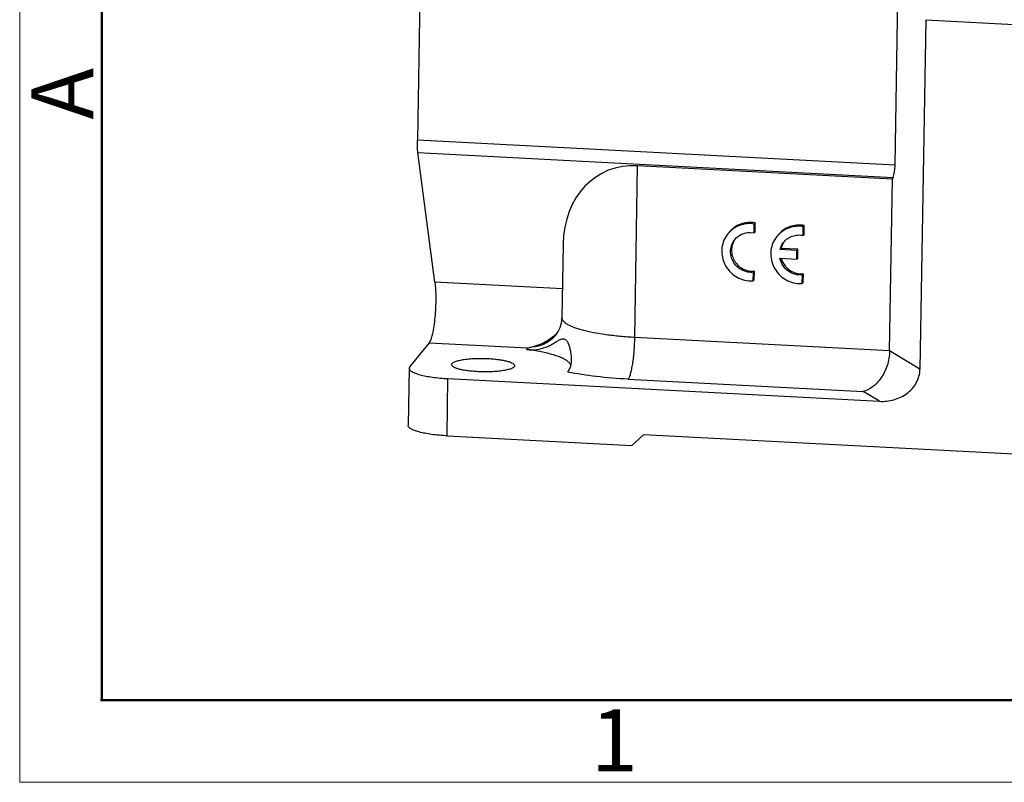
# Model space of a CAD drawing. Units: millimetres. Extents: x 2688 to 3282, y 481 to 901.
# Drawn here: x 2688 to 2772, y 481 to 546 of the extents above; entities that cross this region are included whole.
import ezdxf

# ---------------------------------------------------------------- set-up
doc = ezdxf.new("R2010")
doc.units = ezdxf.units.MM
doc.header["$LTSCALE"] = 65.395
doc.layers.add('1', color=7, linetype='CONTINUOUS')
doc.layers.add('Dim', color=3, linetype='CONTINUOUS', lineweight=15)
doc.layers.add('图框', color=7, linetype='CONTINUOUS', lineweight=20)
doc.styles.add('Romans字体', font='romans.shx', dxfattribs={"width": 0.75})

# ---------------------------------------------------------------- blocks, each defined once
blk = doc.blocks.new('A4图框-NEW')
at = {"layer": '图框', "color": 1, "lineweight": 18}
for p, q in [((833.413, 690.535), (833.413, 480.535)), ((833.413, 480.535), (1130.412, 480.535))]:
    blk.add_line(p, q, dxfattribs=at)
at = {"layer": '图框', "lineweight": 50}
for p, q in [((836.913, 484.018), (836.913, 675.021)), ((836.855, 484.035), (1126.929, 484.035))]:
    blk.add_line(p, q, dxfattribs=at)
at = {"layer": '图框', "color": 6, "insert": (833.904, 508.79), "char_height": 2.652, "width": 2.55791, "attachment_point": 1, "rotation": 90, "style": 'Romans字体'}
blk.add_mtext('A', dxfattribs=at)
at = {"layer": '图框', "color": 6, "insert": (857.76, 483.652), "char_height": 2.652, "width": 2.55791, "attachment_point": 1, "style": 'Romans字体'}
blk.add_mtext('1', dxfattribs=at)

msp = doc.modelspace()

# ---------------------------------------------------------------- linework, layer by layer
at = {"layer": '1', "color": 7, "linetype": 'Continuous'}
for p, q in [((2722.291, 550.307), (2722.052, 535.628)), ((2762.779, 533.482), (2763.018, 548.161)), ((2765.393, 545.886), (2764.907, 516.098)), ((2765.393, 545.886), (2818.983, 543.063)), ((2762.779, 533.482), (2722.052, 535.628)), ((2723.547, 523.506), (2722.098, 534.559)), ((2722.098, 534.559), (2762.608, 532.425)), ((2740.595, 518.792), (2740.834, 533.439)), ((2762.558, 532.295), (2740.834, 533.439)), ((2762.319, 517.648), (2762.558, 532.295)), ((2762.558, 532.295), (2762.608, 532.425)), ((2750.762, 527.719), (2750.774, 528.465)), ((2750.859, 528.569), (2750.774, 528.465)), ((2750.847, 527.824), (2750.859, 528.569)), ((2754.94, 527.495), (2754.952, 528.241)), ((2755.037, 528.345), (2754.952, 528.241)), ((2755.025, 527.599), (2755.037, 528.345)), ((2750.428, 527.755), (2750.762, 527.719)), ((2750.847, 527.824), (2750.762, 527.719)), ((2755.025, 527.599), (2754.94, 527.495)), ((2734.478, 526.732), (2734.376, 520.478)), ((2753.064, 526.389), (2752.979, 526.285)), ((2754.41, 526.21), (2752.979, 526.285)), ((2754.495, 526.314), (2753.064, 526.389)), ((2754.398, 525.471), (2754.41, 526.21)), ((2754.483, 525.575), (2754.398, 525.471)), ((2754.495, 526.314), (2754.41, 526.21)), ((2754.483, 525.575), (2754.495, 526.314)), ((2752.965, 525.546), (2754.398, 525.471)), ((2750.695, 523.611), (2750.707, 524.348)), ((2750.792, 524.452), (2750.707, 524.348)), ((2750.78, 523.715), (2750.792, 524.452)), ((2754.873, 523.387), (2754.885, 524.123)), ((2754.97, 524.228), (2754.885, 524.123)), ((2754.958, 523.491), (2754.97, 524.228)), ((2734.416, 522.934), (2723.547, 523.506)), ((2750.276, 523.623), (2750.695, 523.611)), ((2750.78, 523.715), (2750.695, 523.611)), ((2754.454, 523.399), (2754.873, 523.387)), ((2754.958, 523.491), (2754.873, 523.387)), ((2723.057, 518.348), (2721.402, 516.327)), ((2723.057, 518.348), (2731.435, 517.906)), ((2762.319, 517.648), (2740.595, 518.792)), ((2764.907, 516.098), (2762.319, 517.648)), ((2735.163, 516.855), (2735.151, 516.632)), ((2721.344, 516.185), (2721.264, 511.301)), ((2721.402, 516.327), (2721.344, 516.184)), ((2724.581, 510.402), (2724.66, 515.286)), ((2724.66, 515.286), (2761.447, 513.348)), ((2740.036, 515.237), (2760.053, 514.182)), ((2761.447, 513.348), (2760.053, 514.182)), ((2740.344, 509.572), (2741.345, 510.497)), ((2841.836, 505.203), (2741.345, 510.497)), ((2724.581, 510.402), (2740.344, 509.572))]:
    msp.add_line(p, q, dxfattribs=at)
for centre, radius, start, end in [((2754.663, 525.995), 1.647, 148.51679, 166.14991), ((2731.06, 522.03), 4.081, 312.31148, 315.73205), ((2730.8, 522.405), 4.543, 278.04102, 282.50813)]:
    msp.add_arc(centre, radius, start, end, dxfattribs=at)
for centre, major_axis, ratio, start_param, end_param in [((2741.95, 524.928), (-4.17, 7.859), 0.789007, -0.442164, 0.960452), ((2761.982, 533.959), (-0.186, 2.009), 0.385707, -2.474487, -1.845824)]:
    msp.add_ellipse(centre, major_axis=major_axis, ratio=ratio, start_param=start_param, end_param=end_param, dxfattribs=at)
for points, knots in [([(2722.098, 534.559), (2722.077, 534.72), (2722.052, 535.076), (2722.048, 535.433), (2722.052, 535.628)], [0, 0, 0, 0, 0.454998, 1, 1, 1, 1]), ([(2750.774, 528.465), (2750.566, 528.499), (2750.142, 528.514), (2749.524, 528.374), (2748.968, 528.082), (2748.662, 527.796), (2748.531, 527.637)], [0, 0, 0, 0, 0.253078, 0.503941, 0.752542, 1, 1, 1, 1]), ([(2750.859, 528.569), (2750.651, 528.603), (2750.227, 528.618), (2749.609, 528.478), (2749.052, 528.185), (2748.746, 527.899), (2748.616, 527.74)], [0, 0, 0, 0, 0.253125, 0.503919, 0.752549, 1, 1, 1, 1]), ([(2754.952, 528.241), (2754.744, 528.274), (2754.32, 528.289), (2753.702, 528.15), (2753.146, 527.857), (2752.84, 527.572), (2752.71, 527.412)], [0, 0, 0, 0, 0.253078, 0.503941, 0.752542, 1, 1, 1, 1]), ([(2755.037, 528.345), (2754.829, 528.378), (2754.405, 528.393), (2753.787, 528.254), (2753.231, 527.961), (2752.924, 527.675), (2752.794, 527.515)], [0, 0, 0, 0, 0.253125, 0.503919, 0.752549, 1, 1, 1, 1]), ([(2748.531, 527.637), (2748.394, 527.47), (2748.165, 527.093), (2747.991, 526.455), (2747.997, 525.788), (2748.182, 525.141), (2748.532, 524.561), (2749.021, 524.089), (2749.614, 523.759), (2750.054, 523.648), (2750.276, 523.623)], [0, 0, 0, 0, 0.122225, 0.245105, 0.369098, 0.494335, 0.620607, 0.74738, 0.874095, 1, 1, 1, 1]), ([(2749.123, 527.154), (2749.277, 527.343), (2749.681, 527.655), (2750.181, 527.758), (2750.428, 527.755)], [0, 0, 0, 0, 0.496775, 1, 1, 1, 1]), ([(2752.71, 527.412), (2752.572, 527.245), (2752.343, 526.869), (2752.17, 526.23), (2752.176, 525.563), (2752.36, 524.917), (2752.71, 524.337), (2753.199, 523.864), (2753.792, 523.534), (2754.232, 523.424), (2754.454, 523.399)], [0, 0, 0, 0, 0.122225, 0.245105, 0.369098, 0.494335, 0.620607, 0.74738, 0.874095, 1, 1, 1, 1]), ([(2753.3, 526.928), (2753.394, 527.044), (2753.618, 527.251), (2754.027, 527.458), (2754.48, 527.548), (2754.789, 527.526), (2754.94, 527.495)], [0, 0, 0, 0, 0.247287, 0.49577, 0.746861, 1, 1, 1, 1]), ([(2750.707, 524.348), (2750.538, 524.331), (2750.191, 524.349), (2749.701, 524.523), (2749.278, 524.829), (2748.959, 525.242), (2748.771, 525.725), (2748.732, 526.237), (2748.845, 526.733), (2749.017, 527.026), (2749.123, 527.154)], [0, 0, 0, 0, 0.125069, 0.2514, 0.378183, 0.504768, 0.630411, 0.754722, 0.877749, 1, 1, 1, 1]), ([(2749.109, 527.124), (2749.021, 526.991), (2748.884, 526.696), (2748.815, 526.213), (2748.886, 525.725), (2749.09, 525.272), (2749.412, 524.89), (2749.826, 524.609), (2750.298, 524.451), (2750.63, 524.436), (2750.792, 524.452)], [0, 0, 0, 0, 0.122297, 0.245516, 0.370017, 0.49575, 0.622291, 0.748943, 0.875061, 1, 1, 1, 1]), ([(2754.885, 524.123), (2754.67, 524.102), (2754.227, 524.142), (2753.631, 524.436), (2753.176, 524.922), (2753.008, 525.335), (2752.965, 525.546)], [0, 0, 0, 0, 0.248433, 0.499415, 0.750734, 1, 1, 1, 1]), ([(2753.077, 525.537), (2753.132, 525.337), (2753.315, 524.953), (2753.768, 524.508), (2754.343, 524.242), (2754.765, 524.207), (2754.97, 524.228)], [0, 0, 0, 0, 0.249745, 0.501007, 0.751731, 1, 1, 1, 1]), ([(2723.547, 523.506), (2723.574, 523.298), (2723.61, 522.84), (2723.625, 522.11), (2723.603, 521.318), (2723.547, 520.523), (2723.46, 519.784), (2723.363, 519.23), (2723.272, 518.857), (2723.205, 518.641), (2723.138, 518.474), (2723.085, 518.382), (2723.057, 518.348)], [0, 0, 0, 0, 0.120323, 0.26322, 0.418392, 0.574517, 0.720196, 0.844892, 0.896559, 0.939958, 0.974496, 1, 1, 1, 1]), ([(2733.852, 519), (2734.006, 519.187), (2734.271, 519.658), (2734.372, 520.19), (2734.376, 520.478)], [0, 0, 0, 0, 0.457509, 1, 1, 1, 1]), ([(2740.595, 518.792), (2740.172, 518.814), (2739.35, 518.873), (2738.169, 519.007), (2737.102, 519.18), (2736.179, 519.387), (2735.518, 519.592), (2735.086, 519.774), (2734.834, 519.906), (2734.635, 520.042), (2734.489, 520.182), (2734.397, 520.326), (2734.376, 520.43), (2734.376, 520.478)], [0, 0, 0, 0, 0.190894, 0.370834, 0.534496, 0.677473, 0.796084, 0.845493, 0.888123, 0.924085, 0.95383, 0.978448, 1, 1, 1, 1]), ([(2733.807, 519.012), (2733.516, 518.748), (2732.875, 518.311), (2732.147, 518.05), (2731.784, 517.97)], [0, 0, 0, 0, 0.513996, 1, 1, 1, 1]), ([(2733.852, 519), (2733.727, 518.848), (2733.445, 518.569), (2732.942, 518.248), (2732.38, 518.039), (2731.983, 517.979), (2731.784, 517.97)], [0, 0, 0, 0, 0.248253, 0.497222, 0.747851, 1, 1, 1, 1]), ([(2731.364, 517.771), (2731.655, 517.731), (2732.217, 517.73), (2732.876, 517.902), (2733.329, 518.101), (2733.628, 518.268), (2733.9, 518.435), (2734.114, 518.564), (2734.28, 518.642), (2734.398, 518.678), (2734.514, 518.688), (2734.626, 518.659), (2734.725, 518.589), (2734.845, 518.445), (2734.955, 518.204), (2735.049, 517.88), (2735.137, 517.428), (2735.166, 517.082), (2735.163, 516.855)], [0, 0, 0, 0, 0.163248, 0.30803, 0.37483, 0.43826, 0.497854, 0.552392, 0.577076, 0.599715, 0.620601, 0.64083, 0.66247, 0.686847, 0.743984, 0.808156, 0.874036, 1, 1, 1, 1]), ([(2740.036, 515.237), (2740.055, 515.26), (2740.092, 515.318), (2740.164, 515.47), (2740.248, 515.727), (2740.337, 516.102), (2740.418, 516.556), (2740.487, 517.072), (2740.561, 517.823), (2740.589, 518.402), (2740.595, 518.792)], [0, 0, 0, 0, 0.024988, 0.05659, 0.139532, 0.247082, 0.375761, 0.520964, 0.677293, 1, 1, 1, 1]), ([(2731.364, 517.771), (2731.368, 517.783), (2731.388, 517.83), (2731.414, 517.874), (2731.435, 517.906)], [0, 0, 0, 0, 0.240306, 1, 1, 1, 1]), ([(2734.944, 516.696), (2734.877, 516.757), (2734.713, 516.873), (2734.42, 517.027), (2734.057, 517.175), (2733.451, 517.373), (2732.547, 517.588), (2731.78, 517.714), (2731.364, 517.771)], [0, 0, 0, 0, 0.071595, 0.159067, 0.26278, 0.382351, 0.665746, 1, 1, 1, 1]), ([(2762.319, 517.648), (2762.312, 517.228), (2762.168, 516.408), (2761.725, 515.495), (2761.252, 514.908), (2760.771, 514.474), (2760.342, 514.252), (2760.053, 514.182)], [0, 0, 0, 0, 0.286081, 0.558313, 0.682433, 0.797128, 1, 1, 1, 1]), ([(2727.196, 515.872), (2727.044, 515.88), (2726.748, 515.901), (2726.324, 515.949), (2725.941, 516.011), (2725.61, 516.086), (2725.374, 516.159), (2725.218, 516.225), (2725.082, 516.297), (2724.964, 516.393), (2724.966, 516.478)], [0, 0, 0, 0, 0.191918, 0.373013, 0.53755, 0.681153, 0.80024, 0.849785, 0.892505, 1, 1, 1, 1]), ([(2724.966, 516.478), (2724.967, 516.499), (2724.982, 516.547), (2725.036, 516.608), (2725.118, 516.666), (2725.229, 516.721), (2725.368, 516.773), (2725.603, 516.841), (2725.954, 516.911), (2726.432, 516.969), (2726.968, 517.005), (2727.535, 517.014), (2727.92, 517.003), (2728.114, 516.993)], [0, 0, 0, 0, 0.019638, 0.043411, 0.073591, 0.11112, 0.156178, 0.208635, 0.334016, 0.482605, 0.648031, 0.8232, 1, 1, 1, 1]), ([(2730.343, 516.39), (2730.343, 516.368), (2730.329, 516.321), (2730.276, 516.259), (2730.195, 516.201), (2730.085, 516.145), (2729.946, 516.093), (2729.712, 516.025), (2729.36, 515.955), (2728.882, 515.896), (2728.345, 515.86), (2727.777, 515.851), (2727.39, 515.862), (2727.196, 515.872)], [0, 0, 0, 0, 0.019571, 0.043151, 0.073104, 0.110425, 0.155315, 0.207651, 0.332941, 0.481629, 0.647305, 0.822819, 1, 1, 1, 1]), ([(2728.114, 516.993), (2728.265, 516.985), (2728.559, 516.964), (2728.982, 516.916), (2729.364, 516.854), (2729.695, 516.78), (2729.964, 516.697), (2730.145, 516.617), (2730.249, 516.545), (2730.314, 516.485), (2730.343, 516.426), (2730.343, 516.39)], [0, 0, 0, 0, 0.19074, 0.370787, 0.534479, 0.67749, 0.796277, 0.888445, 0.924537, 0.954398, 1, 1, 1, 1]), ([(2735.133, 516.435), (2735.126, 516.457), (2735.081, 516.557), (2735.007, 516.64), (2734.944, 516.696)], [0, 0, 0, 0, 0.220735, 1, 1, 1, 1]), ([(2735.151, 516.632), (2735.147, 516.587), (2735.128, 516.423), (2735.091, 516.259), (2735.045, 516.147)], [0, 0, 0, 0, 0.271662, 1, 1, 1, 1]), ([(2721.344, 516.184), (2721.343, 516.158), (2721.355, 516.103), (2721.404, 516.026), (2721.482, 515.952), (2721.637, 515.846), (2721.906, 515.727), (2722.306, 515.602), (2722.798, 515.492), (2723.367, 515.4), (2723.997, 515.329), (2724.435, 515.297), (2724.66, 515.286)], [0, 0, 0, 0, 0.021568, 0.046229, 0.076028, 0.112025, 0.204065, 0.322717, 0.465668, 0.629289, 0.80924, 1, 1, 1, 1]), ([(2734.883, 515.846), (2734.914, 515.885), (2734.974, 515.983), (2735.021, 516.087), (2735.045, 516.147)], [0, 0, 0, 0, 0.436263, 1, 1, 1, 1]), ([(2740.036, 515.237), (2739.118, 515.285), (2737.392, 515.426), (2735.678, 515.684), (2734.883, 515.846)], [0, 0, 0, 0, 0.531089, 1, 1, 1, 1]), ([(2761.447, 513.348), (2761.86, 513.326), (2762.693, 513.41), (2763.644, 513.856), (2764.254, 514.406), (2764.613, 514.908), (2764.846, 515.482), (2764.904, 515.892), (2764.907, 516.098)], [0, 0, 0, 0, 0.252282, 0.501411, 0.625757, 0.749984, 0.874618, 1, 1, 1, 1]), ([(2724.581, 510.402), (2724.355, 510.414), (2723.917, 510.446), (2723.288, 510.517), (2722.719, 510.609), (2722.227, 510.719), (2721.826, 510.843), (2721.558, 510.963), (2721.403, 511.068), (2721.324, 511.143), (2721.275, 511.22), (2721.264, 511.275), (2721.264, 511.3)], [0, 0, 0, 0, 0.19076, 0.370711, 0.534331, 0.677282, 0.795934, 0.887975, 0.923972, 0.953771, 0.978432, 1, 1, 1, 1])]:
    msp.add_open_spline(points, degree=3, knots=knots, dxfattribs=at)
msp.add_open_spline([(2752.979, 526.285), (2753.036, 526.518), (2753.148, 526.743), (2753.3, 526.928)], degree=3, dxfattribs=at)

# ---------------------------------------------------------------- block references
at = {"layer": 'Dim', "xscale": 2, "yscale": 2, "zscale": 2}
msp.add_blockref('A4图框-NEW', (1021.316, -480.205), dxfattribs=at)

doc.saveas('drawing.dxf')
